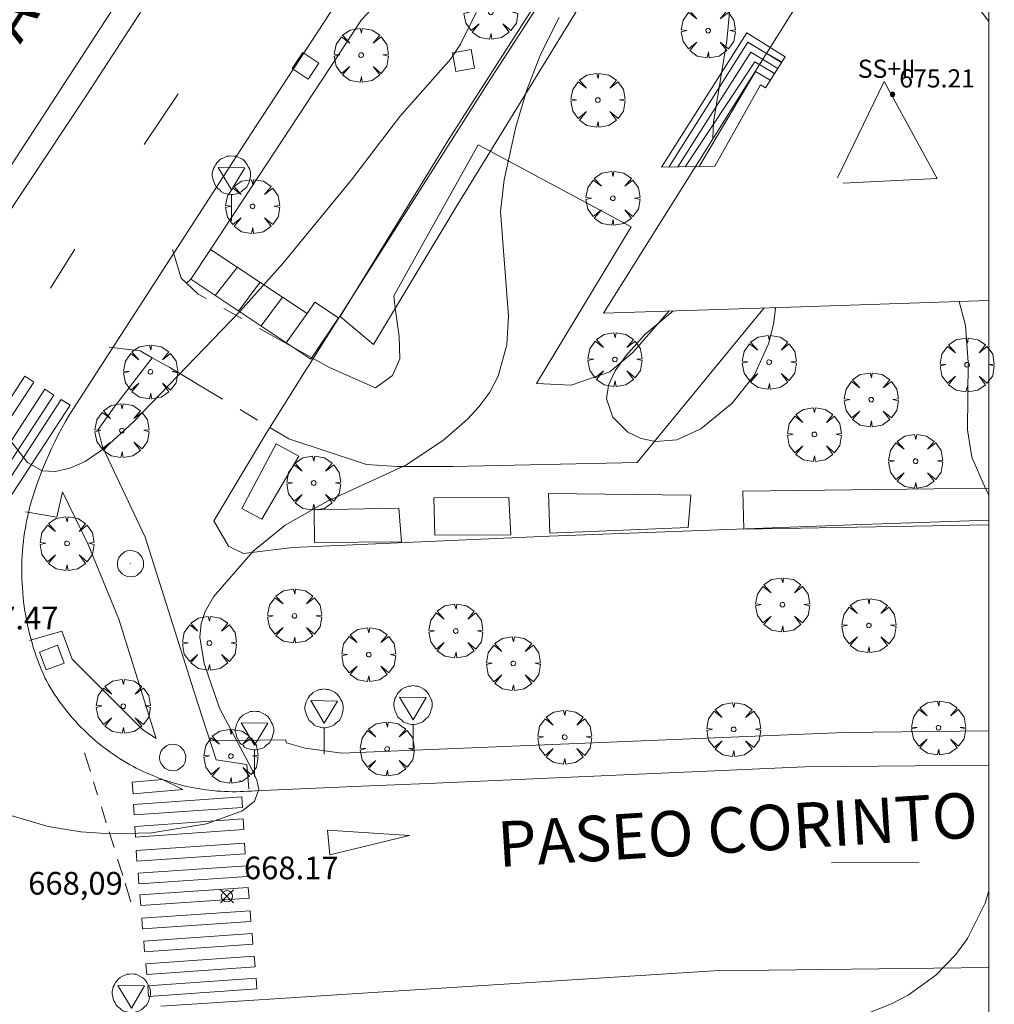
# Model space of a CAD drawing. Units: millimetres. Extents: x 420998 to 422003, y 4485499 to 4486002.
# Drawn here: x 421957 to 422000, y 4485893 to 4485936 of the extents above; entities that cross this region are included whole.
import ezdxf

# ---------------------------------------------------------------- set-up
doc = ezdxf.new("R2010")
doc.units = ezdxf.units.MM
doc.header["$MEASUREMENT"] = 0
doc.linetypes.add('VADO', pattern=[9.01, 2.71, -0.9, 0.9, -0.9, 0.9, -0.9, 0.9, -0.9])
doc.layers.get('0').update_dxf_attribs({"lineweight": 9})
for name, color, linetype, lineweight in [('f012003p_num_plantas', 252, 'Continuous', 9), ('f030042l_viaurbana_texto', 7, 'Continuous', 9), ('f031026l_pinturavial', 253, 'Continuous', 9), ('f050002l_curvanivel_cgn', 23, 'Continuous', 9), ('f050008p_puntocotaterreno', 7, 'Continuous', 9), ('f050009p_puntocotaconstruccionelevada', 211, 'Continuous', 9), ('f061013p_arbol', 91, 'Continuous', 9), ('f070045l_muro_tap', 11, 'MURO2', 9), ('f070045l_puerta', 11, 'Continuous', 9), ('f070047l_seto', 91, 'Continuous', 9), ('f070056l_edificacion_med', 221, 'Continuous', 9), ('f070056s_edificacion_edi', 240, 'Continuous', 9), ('f070058l_elementoconstruido_bordillo', 30, 'Continuous', 9), ('f071028l_acera_escalera', 11, 'Continuous', 9), ('f071028s_acera_escalera', 11, 'Continuous', 9), ('f071045l_vado', 30, 'VADO', 9), ('f081065p_registro_circular', 7, 'Continuous', 9), ('f081065p_registro_cuadrado', 7, 'Continuous', 9), ('f081068p_senal', 7, 'Continuous', 9), ('HOJAS', 7, 'Continuous', 9)]:
    doc.layers.add(name, color=color, linetype=linetype, lineweight=lineweight)
doc.styles.add('ROMANS', font='romans.shx')
doc.styles.get("Standard").update_dxf_attribs({"font": 'arial.ttf'})
doc.styles.add('Style-s7210005_h', font='txt')
doc.linetypes.add('MURO2', pattern='A,3.1e-05,[1,muro2.shx,S=1,R=0,X=0,Y=0],-3.058844', length=3.058875)

# ---------------------------------------------------------------- blocks, each defined once
blk = doc.blocks.new('TVK2815N_ACAD_1_FMEBLOCK1')
at = {"layer": 'HOJAS'}
blk.add_lwpolyline([(-500, 250), (500, 250), (500, -250), (-500, -250)], close=True, dxfattribs=at)
blk = doc.blocks.new('punto_cota')
at = {"layer": 'f050008p_puntocotaterreno'}
for points in [[(0, 0), (-0.283, 0.283)], [(0, 0), (-0.283, -0.283)], [(0, 0), (0.283, 0.283)], [(0, 0), (0.283, -0.283)]]:
    blk.add_lwpolyline(points, dxfattribs=at)
blk.add_circle((0, 0), 0.25, dxfattribs=at)
blk = doc.blocks.new('punto_cota_construccion_elevada')
at = {"layer": 'f050009p_puntocotaconstruccionelevada'}
h = blk.add_hatch(color=256, dxfattribs=at)
h.dxf.hatch_style = 1
edge = h.paths.add_edge_path()
edge.add_arc((0, 0), 0.1, 0, 360)
blk.add_circle((0, 0), 0.1, dxfattribs=at)
blk = doc.blocks.new('arbol')
at = {"color": 0, "linetype": 'Continuous', "lineweight": 0, "flags": 128}
for points in [[(0.96, 0.012), (1.2, 0.036), (1.128, 0.468), (0.888, 0.804), (0.528, 0.528), (0.816, 0.876), (0.48, 1.104), (0.048, 1.176), (0.012, 0.96), (-0.048, 1.176), (-0.48, 1.104), (-0.816, 0.876), (-0.504, 0.528), (-0.864, 0.804), (-1.104, 0.468), (-1.188, 0.036), (-0.936, 0.012)], [(-0.936, 0.012), (-1.188, -0.048), (-1.104, -0.48), (-0.864, -0.804), (-0.504, -0.504), (-0.816, -0.876), (-0.48, -1.116)], [(-0.48, -1.116), (-0.048, -1.188), (0.012, -0.936), (0.048, -1.188), (0.48, -1.116), (0.816, -0.876), (0.528, -0.504), (0.888, -0.804), (1.128, -0.48), (1.2, -0.048), (0.96, 0.012)]]:
    blk.add_lwpolyline(points, dxfattribs=at)
at = {"color": 0, "linetype": 'Continuous', "lineweight": 0, "extrusion": (0, 0, -1)}
for start, end in [(180.0229, 7.5946), (7.2233, 180.0229)]:
    blk.add_arc((0, 0), 0.104, start, end, dxfattribs=at)
blk = doc.blocks.new('B129')
at = {"layer": 'f081065p_registro_circular'}
for points in [[(0, 0.591, 0), (0.102, 0.575, 0), (0.22, 0.543, 0), (0.331, 0.48, 0), (0.496, 0.307, 0), (0.575, 0.094, 0), (0.567, -0.134, 0), (0.528, -0.236, 0), (0.472, -0.346, 0), (0.291, -0.496, 0), (0.189, -0.559, 0), (0.071, -0.583, 0), (-0.142, -0.567, 0), (-0.26, -0.52, 0), (-0.354, -0.465, 0), (-0.512, -0.283, 0), (-0.559, -0.181, 0), (-0.583, -0.063, 0), (-0.583, 0.047, 0), (-0.559, 0.165, 0), (-0.52, 0.268, 0), (-0.449, 0.362, 0), (-0.276, 0.52, 0), (-0.157, 0.567, 0), (0, 0.591, 0)], [(0, 0.008, 0), (0, 0, 0), (0, 0.008, 0)]]:
    blk.add_polyline3d(points, dxfattribs=at)
blk = doc.blocks.new('registro_cuadrado')
at = {"layer": 'f081065p_registro_cuadrado'}
blk.add_lwpolyline([(-0.42, 0.416), (-0.42, -0.424), (0.42, -0.424), (0.42, 0.416)], close=True, dxfattribs=at)
blk.add_polyline3d([(0, 0.003, 0), (0, -0.004, 0), (0, 0.003, 0)], dxfattribs=at)
blk = doc.blocks.new('señal')
at = {"layer": 'f081068p_senal'}
for points in [[(0, 2.869, 0), (0.102, 2.852, 0), (0.205, 2.852, 0), (0.307, 2.8, 0), (0.376, 2.766, 0), (0.478, 2.715, 0), (0.563, 2.647, 0), (0.632, 2.561, 0), (0.683, 2.493, 0), (0.734, 2.391, 0), (0.785, 2.305, 0), (0.82, 2.203, 0), (0.837, 2.1, 0), (0.837, 1.981, 0), (0.82, 1.878, 0), (0.785, 1.776, 0), (0.768, 1.69, 0), (0.717, 1.588, 0), (0.666, 1.486, 0), (0.581, 1.417, 0), (0.512, 1.366, 0), (0.427, 1.281, 0), (0.324, 1.229, 0), (0.256, 1.212, 0), (0.154, 1.178, 0), (0.051, 1.161, 0), (-0.051, 1.161, 0), (-0.154, 1.178, 0), (-0.256, 1.212, 0), (-0.342, 1.229, 0), (-0.444, 1.281, 0), (-0.512, 1.366, 0), (-0.598, 1.417, 0), (-0.666, 1.486, 0), (-0.717, 1.588, 0), (-0.768, 1.69, 0), (-0.803, 1.776, 0), (-0.82, 1.878, 0), (-0.854, 1.981, 0), (-0.854, 2.1, 0), (-0.82, 2.203, 0), (-0.803, 2.305, 0), (-0.751, 2.391, 0), (-0.7, 2.493, 0), (-0.649, 2.561, 0), (-0.563, 2.647, 0), (-0.495, 2.715, 0), (-0.393, 2.766, 0), (-0.307, 2.8, 0), (-0.205, 2.852, 0), (-0.102, 2.852, 0), (0, 2.869, 0)], [(0, 1.366, 0), (-0.598, 2.356, 0), (0.581, 2.339, 0), (0, 1.366, 0)], [(0, 1.161, 0), (0, 0, 0)]]:
    blk.add_polyline3d(points, dxfattribs=at)

msp = doc.modelspace()

# ---------------------------------------------------------------- linework, layer by layer
at = {"layer": 'f031026l_pinturavial'}
for p, q in [((421962.789, 4485930.872, 666.516), (421964.29, 4485933.1, 666.516)), ((421958.671, 4485924.544, 666.816), (421959.741, 4485926.26, 666.816)), ((421960.424, 4485903.246, 667.932), (421960.168, 4485904.068, 667.876)), ((421960.744, 4485902.221, 668.003), (421960.567, 4485902.789, 667.964)), ((421967.038, 4485902.834, 667.876), (421966.987, 4485902.831, 667.876)), ((421961.126, 4485900.992, 668.087), (421960.908, 4485901.693, 668.039)), ((421961.469, 4485899.892, 668.162), (421961.253, 4485900.585, 668.115)), ((421961.852, 4485898.661, 668.247), (421961.625, 4485899.391, 668.197)), ((421993.06, 4485899.222, 668.687), (421996.919, 4485899.259, 668.987)), ((421962.213, 4485897.503, 668.326), (421961.957, 4485898.326, 668.27))]:
    msp.add_line(p, q, dxfattribs=at)
for points in [[(421954.802, 4485916.474, 667.188), (421957.54, 4485920.658, 666.888), (421957.931, 4485920.402, 666.888), (421955.194, 4485916.218, 667.188), (421954.802, 4485916.474, 667.188)], [(421955.685, 4485915.903, 667.15), (421958.423, 4485920.087, 666.85), (421958.814, 4485919.83, 666.85), (421956.077, 4485915.646, 667.15), (421955.685, 4485915.903, 667.15)], [(421956.407, 4485915.455, 667.15), (421959.145, 4485919.639, 666.85), (421959.536, 4485919.383, 666.85), (421956.799, 4485915.199, 667.15), (421956.407, 4485915.455, 667.15)], [(421962.26, 4485902.772, 668.003), (421963.599, 4485902.895, 668.003), (421964.493, 4485902.452, 667.876), (421962.307, 4485902.263, 668.039), (421962.26, 4485902.772, 668.003)], [(421962.324, 4485901.8, 668.039), (421967.094, 4485902.131, 667.876), (421967.126, 4485901.662, 667.876), (421962.356, 4485901.332, 668.087), (421962.324, 4485901.8, 668.039)], [(421962.379, 4485900.827, 668.115), (421967.149, 4485901.158, 667.876), (421967.181, 4485900.689, 667.876), (421962.411, 4485900.359, 668.162), (421962.379, 4485900.827, 668.115)], [(421970.974, 4485899.582, 667.876), (421970.872, 4485900.67, 667.876), (421974.477, 4485900.434, 667.876), (421970.974, 4485899.582, 667.876)], [(421962.444, 4485899.765, 668.197), (421967.214, 4485900.095, 667.876), (421967.246, 4485899.627, 667.876), (421962.476, 4485899.296, 668.197), (421962.444, 4485899.765, 668.197)], [(421962.532, 4485898.764, 668.247), (421967.302, 4485899.094, 667.876), (421967.334, 4485898.625, 667.876), (421962.564, 4485898.295, 668.27), (421962.532, 4485898.764, 668.247)], [(421962.609, 4485897.812, 668.326), (421967.379, 4485898.143, 667.876), (421967.411, 4485897.674, 667.876), (421962.641, 4485897.344, 668.326), (421962.609, 4485897.812, 668.326)], [(421962.691, 4485896.783, 668.326), (421967.461, 4485897.113, 668.326), (421967.493, 4485896.645, 668.326), (421962.723, 4485896.315, 668.326), (421962.691, 4485896.783, 668.326)], [(421962.773, 4485895.776, 668.326), (421967.543, 4485896.107, 668.326), (421967.576, 4485895.638, 668.326), (421962.806, 4485895.308, 668.326), (421962.773, 4485895.776, 668.326)], [(421962.872, 4485894.775, 668.326), (421967.642, 4485895.105, 668.326), (421967.675, 4485894.637, 668.326), (421962.905, 4485894.306, 668.326), (421962.872, 4485894.775, 668.326)], [(421962.955, 4485893.807, 668.326), (421967.725, 4485894.138, 668.326), (421967.757, 4485893.669, 668.326), (421962.987, 4485893.339, 668.326), (421962.955, 4485893.807, 668.326)]]:
    msp.add_polyline3d(points, dxfattribs=at)
at = {"layer": 'f050002l_curvanivel_cgn'}
for points in [[(422000, 4485975.872, 669), (421998.917, 4485973.365, 669), (421994.393, 4485964.033, 669), (421992.847, 4485960.33, 669), (421992.292, 4485958.51, 669), (421991.254, 4485953.684, 669), (421989.487, 4485948.593, 669), (421989.114, 4485946.869, 669), (421988.877, 4485945.103, 669), (421988.749, 4485943.314, 669), (421988.655, 4485937.657, 669), (421988.454, 4485935.432, 669), (421987.861, 4485931.845, 669), (421987.841, 4485931.141, 669), (421987.844, 4485931.121, 669)], [(421977.408, 4485936.683, 667), (421976.719, 4485935.287, 667), (421976.302, 4485934.647, 667), (421974.059, 4485932.099, 667), (421971.928, 4485929.317, 667), (421968.906, 4485925.629, 667), (421967.025, 4485923.52, 667), (421962.323, 4485918.65, 667), (421961.096, 4485917.515, 667), (421960.19, 4485916.906, 667), (421959.524, 4485916.609, 667), (421958.884, 4485916.463, 667), (421958.295, 4485916.498, 667), (421957.651, 4485916.863, 667), (421955.307, 4485919.856, 667)], [(421981.069, 4485936.46, 668), (421980.268, 4485934.868, 668), (421979.651, 4485933.274, 668), (421979.161, 4485931.645, 668), (421978.642, 4485929.311, 668), (421978.492, 4485927.919, 668), (421978.84, 4485923.313, 668), (421978.772, 4485922.039, 668), (421978.39, 4485920.669, 668), (421978.014, 4485919.963, 668), (421977.537, 4485919.308, 668), (421977.036, 4485918.767, 668), (421975.993, 4485917.856, 668), (421974.349, 4485916.759, 668), (421970.868, 4485915.163, 668), (421969.001, 4485914.092, 668), (421967.597, 4485912.96, 668), (421965.848, 4485910.947, 668), (421965.474, 4485910.301, 668), (421965.303, 4485909.769, 668), (421965.249, 4485909.167, 668), (421965.434, 4485908.012, 668), (421966.117, 4485906.034, 668), (421967.533, 4485903.355, 668), (421967.759, 4485902.861, 668), (421967.843, 4485902.455, 668), (421967.652, 4485901.934, 668), (421967.122, 4485901.514, 668), (421965.545, 4485900.947, 668), (421963.136, 4485900.539, 668), (421961.303, 4485900.497, 668), (421959.997, 4485900.596, 668), (421958.562, 4485900.818, 668), (421956.736, 4485901.361, 668)], [(421990.561, 4485923.682, 668), (421990.594, 4485923.631, 668), (421990.513, 4485922.954, 668), (421990.291, 4485922.085, 668), (421989.654, 4485920.691, 668), (421988.683, 4485919.467, 668), (421987.315, 4485918.347, 668), (421986.258, 4485917.863, 668), (421985.313, 4485917.781, 668), (421984.676, 4485917.911, 668), (421984.094, 4485918.195, 668), (421983.435, 4485918.856, 668), (421983.16, 4485919.664, 668), (421983.247, 4485920.261, 668), (421983.542, 4485920.896, 668), (421984.002, 4485921.552, 668), (421984.843, 4485922.494, 668), (421986.07, 4485923.533, 668)], [(421998.694, 4485923.959, 669), (421998.973, 4485922.894, 669), (421999.08, 4485921.284, 669), (421999.048, 4485918.301, 669), (421999.239, 4485917.091, 669), (421999.844, 4485915.72, 669), (422000, 4485915.441, 669)], [(422000, 4485897.993, 669), (421999.837, 4485897.443, 669), (421999.051, 4485895.891, 669), (421998.545, 4485895.189, 669), (421997.656, 4485894.272, 669), (421996.444, 4485893.401, 669), (421995.713, 4485893.008, 669), (421993.347, 4485892.076, 669)]]:
    msp.add_polyline3d(points, dxfattribs=at)
at = {"layer": 'f070045l_muro_tap'}
for points in [[(422000, 4485967.081, 669.316), (421996.792, 4485962.241, 669.158), (421984.652, 4485943.971, 668.113), (421977.922, 4485933.571, 668.552), (421970.742, 4485922.241, 667.847), (421970.039, 4485921.127, 333.923)], [(421968.237, 4485918.249, 333.923), (421968.182, 4485918.161, 667.847), (421965.862, 4485914.291, 667.949), (421966.512, 4485913.181, 667.949), (421967.162, 4485912.851, 668.127), (421969.332, 4485913.121, 668.127), (421980.632, 4485913.61, 668.331), (421993.992, 4485914.12, 668.785), (422000, 4485914.314, 669.156)]]:
    msp.add_polyline3d(points, dxfattribs=at)
at = {"layer": 'f070045l_puerta'}
msp.add_polyline3d([(421970.039, 4485921.127, 333.923), (421969.902, 4485920.911, 667.847), (421968.237, 4485918.249, 333.923)], dxfattribs=at)
at = {"layer": 'f070047l_seto'}
for points in [[(421996.753, 4485960.855, 669.158), (421992.766, 4485953.986, 669.853), (421985.696, 4485943.045, 668.113), (421976.563, 4485928.166, 667.089), (421972.892, 4485922.055, 667.847), (421971.432, 4485923.285, 667.847), (421976.202, 4485931.075, 667.089), (421984.904, 4485944.685, 668.113), (421991.15, 4485954.139, 669.853), (421995.92, 4485961.674, 669.158)], [(421969.605, 4485917.136, 667.847), (421967.972, 4485914.364, 668.127), (421967.097, 4485914.826, 668.127), (421968.613, 4485917.684, 667.847), (421969.605, 4485917.136, 667.847)], [(421978.945, 4485913.668, 668.331), (421975.599, 4485913.654, 668.127), (421975.549, 4485915.298, 668.127), (421978.851, 4485915.312, 668.331), (421978.945, 4485913.668, 668.331)], [(421980.597, 4485915.493, 668.331), (421986.868, 4485915.418, 668.331), (421986.757, 4485913.991, 668.331), (421980.662, 4485913.748, 668.331), (421980.597, 4485915.493, 668.331)], [(422000, 4485914.116, 669.343), (421989.202, 4485913.917, 668.785), (421989.164, 4485915.593, 668.785), (422000, 4485915.725, 669.297)], [(421974.131, 4485913.371, 668.127), (421970.29, 4485913.341, 668.127), (421970.284, 4485914.781, 668.127), (421974.008, 4485914.855, 668.127), (421974.131, 4485913.371, 668.127)]]:
    msp.add_polyline3d(points, dxfattribs=at)
at = {"layer": 'f070056l_edificacion_med'}
msp.add_polyline3d([(421993.33, 4485929.398, 672.49), (421995.387, 4485933.641, 672.49), (421997.724, 4485929.368, 672.49), (421993.582, 4485929.168, 672.49)], dxfattribs=at)
at = {"layer": 'f070056s_edificacion_edi'}
msp.add_polyline3d([(422000, 4485936.291, 668.432), (422000, 4485924.003, 668.432), (421990.823, 4485923.691, 668.432), (421983.023, 4485923.431, 668.432), (421995.123, 4485942.731, 668.432)], close=True, dxfattribs=at)
at = {"layer": 'f070058l_elementoconstruido_bordillo'}
for points in [[(422000, 4485903.526, 669.103), (421991.887, 4485903.454, 668.507), (421975.29, 4485902.725, 668.057), (421972.366, 4485902.601, 668.055), (421967.683, 4485902.401, 668.057), (421967.515, 4485902.386, 668.05), (421967.346, 4485902.374, 668.044), (421967.178, 4485902.365, 668.037), (421967.009, 4485902.36, 668.03), (421966.84, 4485902.357, 668.023), (421966.671, 4485902.357, 668.017), (421966.502, 4485902.36, 668.01), (421966.333, 4485902.366, 668.003), (421966.165, 4485902.375, 667.996), (421965.996, 4485902.388, 667.989), (421965.828, 4485902.403, 667.982), (421965.66, 4485902.421, 667.975), (421965.493, 4485902.442, 667.968), (421965.326, 4485902.467, 667.961), (421965.159, 4485902.494, 667.954), (421964.993, 4485902.524, 667.946), (421964.827, 4485902.557, 667.939), (421964.662, 4485902.593, 667.932), (421964.498, 4485902.632, 667.925), (421964.334, 4485902.674, 667.918), (421964.172, 4485902.719, 667.91), (421964.01, 4485902.767, 667.903), (421963.849, 4485902.818, 667.896), (421963.688, 4485902.871, 667.889), (421963.529, 4485902.928, 667.881), (421963.371, 4485902.987, 667.874), (421963.214, 4485903.049, 667.867), (421963.058, 4485903.114, 667.859), (421962.903, 4485903.182, 667.852), (421962.75, 4485903.252, 667.845), (421962.598, 4485903.325, 667.838), (421962.447, 4485903.401, 667.83), (421962.297, 4485903.48, 667.823), (421962.149, 4485903.561, 667.816), (421962.003, 4485903.645, 667.809), (421961.857, 4485903.731, 667.801), (421961.714, 4485903.82, 667.794), (421961.572, 4485903.912, 667.787), (421961.432, 4485904.006, 667.78), (421961.293, 4485904.102, 667.773), (421961.157, 4485904.201, 667.766), (421961.022, 4485904.303, 667.759), (421960.888, 4485904.407, 667.752), (421960.757, 4485904.513, 667.745), (421960.628, 4485904.621, 667.738), (421960.5, 4485904.732, 667.731), (421960.375, 4485904.845, 667.724), (421960.252, 4485904.961, 667.718), (421960.13, 4485905.078, 667.711), (421960.011, 4485905.198, 667.704), (421959.894, 4485905.32, 667.698), (421959.779, 4485905.444, 667.691), (421959.667, 4485905.57, 667.685), (421959.556, 4485905.698, 667.678), (421959.448, 4485905.827, 667.672), (421959.343, 4485905.959, 667.666), (421959.239, 4485906.093, 667.659), (421959.138, 4485906.228, 667.653), (421959.04, 4485906.366, 667.647), (421958.944, 4485906.505, 667.641), (421958.85, 4485906.645, 667.635), (421958.76, 4485906.788, 667.629), (421958.671, 4485906.932, 667.624), (421958.585, 4485907.077, 667.618), (421958.502, 4485907.224, 667.612), (421958.421, 4485907.373, 667.607), (421958.338, 4485907.56, 667.601), (421958.259, 4485907.75, 667.596), (421958.183, 4485907.94, 667.59), (421958.11, 4485908.132, 667.583), (421958.041, 4485908.325, 667.576), (421957.975, 4485908.52, 667.569), (421957.912, 4485908.715, 667.561), (421957.854, 4485908.912, 667.553), (421957.798, 4485909.109, 667.545), (421957.747, 4485909.308, 667.536), (421957.698, 4485909.507, 667.527), (421957.654, 4485909.708, 667.518), (421957.613, 4485909.909, 667.508), (421957.576, 4485910.11, 667.498), (421957.542, 4485910.313, 667.487), (421957.512, 4485910.515, 667.476), (421957.485, 4485910.719, 667.465), (421957.463, 4485910.923, 667.453), (421957.443, 4485911.127, 667.442), (421957.428, 4485911.331, 667.429), (421957.416, 4485911.536, 667.417), (421957.408, 4485911.741, 667.404), (421957.404, 4485911.945, 667.391), (421957.403, 4485912.15, 667.377), (421957.406, 4485912.355, 667.363), (421957.413, 4485912.56, 667.349), (421957.423, 4485912.765, 667.335), (421957.437, 4485912.969, 667.32), (421957.455, 4485913.173, 667.305), (421957.476, 4485913.377, 667.289), (421957.501, 4485913.58, 667.274), (421957.53, 4485913.783, 667.258), (421957.562, 4485913.985, 667.242), (421957.598, 4485914.186, 667.225), (421957.638, 4485914.387, 667.208), (421957.681, 4485914.587, 667.192), (421957.727, 4485914.786, 667.174), (421957.778, 4485914.985, 667.157), (421957.873, 4485915.304, 667.13), (421957.975, 4485915.621, 667.104), (421958.083, 4485915.936, 667.078), (421958.196, 4485916.249, 667.053), (421958.316, 4485916.559, 667.029), (421958.443, 4485916.868, 667.005), (421958.575, 4485917.174, 666.982), (421958.713, 4485917.477, 666.959), (421958.857, 4485917.777, 666.938), (421959.007, 4485918.075, 666.916), (421959.162, 4485918.37, 666.896), (421959.324, 4485918.661, 666.876), (421959.491, 4485918.95, 666.857), (421967.512, 4485931.353, 666.444), (421977.915, 4485947.264, 666.894)], [(421967.496, 4485944.189, 666.69), (421960.234, 4485933.017, 666.68), (421953.985, 4485923.593, 667)], [(421956.758, 4485929.677, 666.71), (421959.492, 4485933.884, 666.52), (421962.22, 4485938.094, 666.55)], [(421964.66, 4485924.761, 666.63), (421964.843, 4485924.93, 666.63), (421965.711, 4485926.239, 666.55), (421972.362, 4485936.359, 666.43), (421973.033, 4485937.063, 666.42)], [(421985.9, 4485923.527, 667.41), (421984.314, 4485921.699, 668.46), (421983.305, 4485920.856, 667.89), (421981.605, 4485920.265, 668.01), (421980.066, 4485920.344, 668.02), (421984.24, 4485927.247, 668.66), (421978.037, 4485930.568, 667.37), (421977.508, 4485930.852, 667.37), (421973.784, 4485924.195, 667.91), (421973.854, 4485923.655, 667.91), (421974.017, 4485922.404, 667.89), (421974.055, 4485921.421, 667.85), (421973.737, 4485920.685, 667.85), (421972.976, 4485920.154, 667.86), (421970.952, 4485921.041, 667.74), (421970.238, 4485921.442, 667.65)], [(421968.332, 4485918.4, 667.67), (421969.165, 4485917.9, 667.84), (421972.592, 4485916.778, 667.94), (421973.952, 4485916.678, 667.93), (421976.406, 4485916.682, 668.08), (421984.505, 4485916.866, 668.05), (421990.099, 4485923.667, 668.41)], [(421963.153, 4485921.475, 666.83), (421961.473, 4485919.296, 666.77), (421960.765, 4485918.313, 666.84), (421960.954, 4485917.547, 666.84), (421962.835, 4485913.569, 667.59), (421965.151, 4485906.239, 667.96), (421965.959, 4485903.762, 667.92), (421967.309, 4485903.558, 668.03), (421967.406, 4485902.486, 668.03)], [(421957.744, 4485909.011, 667.34), (421959.16, 4485909.434, 667.47), (421959.617, 4485908.193, 667.53), (421962.731, 4485905.09, 667.88), (421963.315, 4485904.696, 667.88), (421961.671, 4485909.951, 667.82), (421960.331, 4485913.248, 667.57), (421959.204, 4485915.566, 667.1), (421958.946, 4485914.454, 667.1), (421957.571, 4485914.687, 667.02)], [(422000, 4485905.04, 669.322), (421993.617, 4485904.958, 669.061), (421971.505, 4485904.055, 669.061), (421969.887, 4485904.282, 669.061), (421969.064, 4485904.509, 669.061), (421969.017, 4485904.641, 668.056), (421965.686, 4485904.598, 667.92)], [(421963.529, 4485892.909, 668.41), (421972.648, 4485893.494, 668.25), (421987.887, 4485894.471, 668.59), (422000, 4485894.61, 669.1)]]:
    msp.add_polyline3d(points, dxfattribs=at)
at = {"layer": 'f071028l_acera_escalera'}
for p, q in [((421990.883, 4485934.511, 669.078), (421989.429, 4485935.338, 669.078)), ((421966.892, 4485925.456, 666.751), (421965.915, 4485924.219, 666.706)), ((421967.888, 4485924.795, 666.962), (421966.951, 4485923.532, 666.905)), ((421968.882, 4485924.137, 667.172), (421967.942, 4485922.875, 667.094)), ((421969.969, 4485923.416, 667.403), (421969.054, 4485922.137, 667.308))]:
    msp.add_line(p, q, dxfattribs=at)
for points in [[(421990.863, 4485934.48, -109464.344), (421989.373, 4485935.378, -109464.344), (421985.897, 4485929.871, -109464.344)], [(421990.697, 4485934.218, -116013.969), (421989.512, 4485934.93, -116013.969), (421986.301, 4485929.878, -116013.969)], [(421990.556, 4485933.998, -128204.219), (421989.686, 4485934.514, -128204.219), (421986.627, 4485929.884, -128204.219)], [(421990.365, 4485933.696, -76913.039), (421989.718, 4485934.088, -76913.039), (421987.238, 4485929.895, -76913.039)]]:
    msp.add_polyline3d(points, dxfattribs=at)
at = {"layer": 'f071028s_acera_escalera'}
for points in [[(421985.573, 4485929.865, 668.76), (421989.343, 4485935.79, 668.91), (421991.018, 4485934.724, 668.91), (421990.152, 4485933.362, 669.99), (421989.942, 4485933.495, 669.99), (421987.92, 4485929.908, 669.99)], [(421970.139, 4485921.418, 667.52), (421964.843, 4485924.93, 666.5), (421965.711, 4485926.239, 666.5), (421969.969, 4485923.416, 667.4), (421970.307, 4485923.926, 667.4), (421971.345, 4485923.238, 667.4)]]:
    msp.add_polyline3d(points, close=True, dxfattribs=at)
at = {"layer": 'f071045l_vado'}
for points in [[(421970.238, 4485921.442, 667.796), (421965.177, 4485924.281, 667.027), (421964.66, 4485924.761, 667.027), (421964.423, 4485924.98, 667.027), (421964.034, 4485926.243, 667.027)], [(421961.252, 4485921.941, 667.027), (421962.611, 4485921.775, 667.027), (421963.153, 4485921.475, 667.027), (421963.922, 4485921.049, 667.027), (421968.332, 4485918.4, 667.782)]]:
    msp.add_polyline3d(points, dxfattribs=at)

# ---------------------------------------------------------------- block references
at = {"layer": 'f050008p_puntocotaterreno'}
msp.add_blockref('punto_cota', (421966.44, 4485897.75, 668.174), dxfattribs=at)
at = {"layer": 'f050009p_puntocotaconstruccionelevada'}
msp.add_blockref('punto_cota_construccion_elevada', (421995.752, 4485933.081, 675.21), dxfattribs=at)
at = {"layer": 'f061013p_arbol'}
for p in [(421978.057, 4485936.691, 668.552), (421987.635, 4485935.881, 669.522), (421972.35, 4485934.806, 667.089), (421982.775, 4485932.823, 668.552), (421983.434, 4485928.498, 668.552), (421967.566, 4485928.142, 667.089), (421983.527, 4485921.397, 668.432), (421990.319, 4485921.281, 668.761), (421999.035, 4485921.16, 669.467), (421963.069, 4485920.852, 667.027), (421994.812, 4485919.626, 668.761), (421961.815, 4485918.265, 667.027), (421992.311, 4485918.095, 668.761), (421996.769, 4485916.915, 668.785), (421970.258, 4485915.956, 668.127), (421959.396, 4485913.292, 667.949), (421990.905, 4485910.595, 668.785), (421969.412, 4485910.1, 668.127), (421976.516, 4485909.437, 668.127), (421994.71, 4485909.679, 668.785), (421965.666, 4485908.903, 667.949), (421972.682, 4485908.396, 668.127), (421979.051, 4485908.003, 668.331), (421961.872, 4485906.121, 668.008), (421988.756, 4485905.102, 668.715), (421997.777, 4485905.171, 669.217), (421981.315, 4485904.761, 668.302), (421973.495, 4485904.242, 668.142), (421966.611, 4485903.923, 668.008)]:
    msp.add_blockref('arbol', p, dxfattribs=at)
at = {"layer": 'f081065p_registro_circular'}
for p in [(421962.196, 4485912.399, 667.949), (421964.051, 4485903.863, 668.008)]:
    msp.add_blockref('B129', p, dxfattribs=at)
at = {"layer": 'f081065p_registro_cuadrado'}
for p, rotation in [((421969.894, 4485934.337, 667.089), 56.822846630402), ((421976.856, 4485934.567, 667.089), 189.960184831387), ((421958.724, 4485908.266, 667.949), 110.76269313009)]:
    msp.add_blockref('registro_cuadrado', p, dxfattribs=dict(at, rotation=rotation))
at = {"layer": 'f081068p_senal'}
for p in [(421966.644, 4485927.5, 666.749), (421970.726, 4485904.013, 668.142), (421974.638, 4485904.161, 668.142), (421967.66, 4485903.034, 668.142), (421962.232, 4485891.461, 668.855)]:
    msp.add_blockref('señal', p, dxfattribs=at)
at = {"layer": 'HOJAS'}
msp.add_blockref('TVK2815N_ACAD_1_FMEBLOCK1', (421500, 4485750), dxfattribs=at)

# ---------------------------------------------------------------- texts
at = {"layer": 'f012003p_num_plantas', "insert": (421995.496, 4485934.205), "char_height": 0.8, "width": 4, "attachment_point": 5}
msp.add_mtext('{\\fArial|b0|i0;SS+II}', dxfattribs=at)
at = {"layer": 'f030042l_viaurbana_texto', "char_height": 2, "attachment_point": 7, "style": 'ROMANS'}
for s, insert, width, rotation in [('AVENIDA ATENAS', (421957.855, 4485934.915, 666.78), 28, 57.0084), ('PASEO CORINTO', (421978.459, 4485898.413, 668.15), 26, 3.5632)]:
    msp.add_mtext(s, dxfattribs=dict(at, insert=insert, width=width, rotation=rotation))
at = {"layer": 'f050008p_puntocotaterreno', "style": 'Style-s7210005_h'}
for s, p in [('667.47', (421954.851, 4485909.505, 667.466)), ('668.17', (421967.19, 4485898.5, 668.174)), ('668,09', (421957.687, 4485897.823, 668.086))]:
    msp.add_text(s, height=1, dxfattribs=at).set_placement(p)
at = {"layer": 'f050009p_puntocotaconstruccionelevada', "style": 'Style-s7210005_h'}
msp.add_text('675.21', height=0.8, dxfattribs=at).set_placement((421996.052, 4485933.381, 675.21))

doc.saveas('drawing.dxf')
